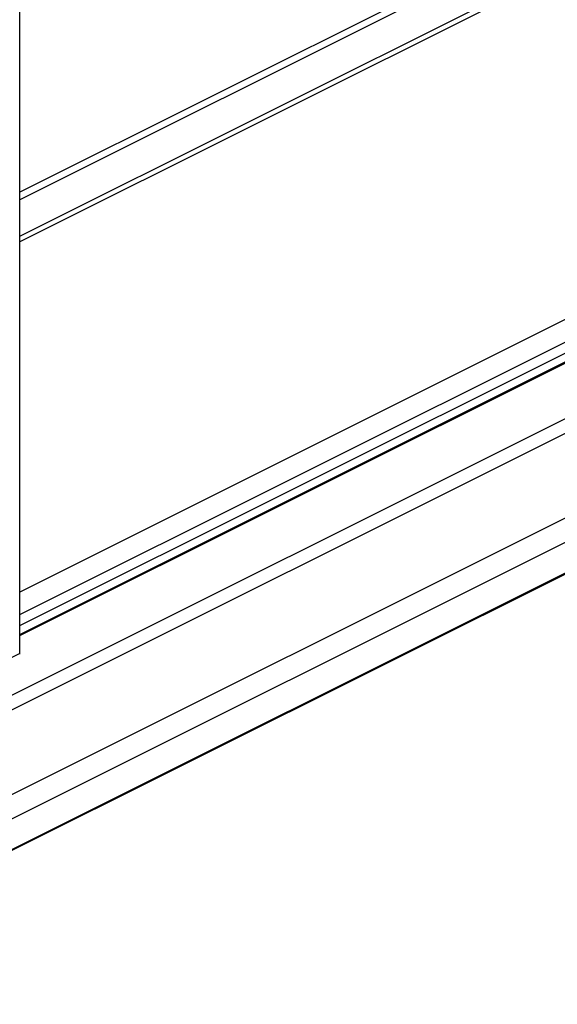
# Model space of a CAD drawing. Units: millimetres. Extents: x -357 to 357, y -333 to 333.
# Drawn here: x -26 to 50, y -333 to -192 of the extents above; entities that cross this region are included whole.
import ezdxf

# ---------------------------------------------------------------- set-up
doc = ezdxf.new("R2010")
doc.units = ezdxf.units.MM
doc.header["$LTSCALE"] = 36.425481
doc.layers.get('0').update_dxf_attribs({"linetype": 'CONTINUOUS'})

msp = doc.modelspace()

# ---------------------------------------------------------------- linework, layer by layer
at = {"color": 0, "linetype": 'CONTINUOUS'}
for p, q in [((214.91, -96.5), (-26.2, -217.06)), ((-26.2, -282.85), (-26.2, -178.7)), ((-26.21, -282.97), (-26.2, -282.85))]:
    msp.add_line(p, q, dxfattribs=at)
at = {"color": 3, "linetype": 'CONTINUOUS'}
for p, q in [((214.91, -97.56), (-26.2, -218.12)), ((215.66, -103.2), (-26.2, -224.14)), ((292.12, -114.93), (-26.2, -274.1)), ((-71.23, -332.9), (352.34, -121.12))]:
    msp.add_line(p, q, dxfattribs=at)
at = {"color": 9, "linetype": 'CONTINUOUS'}
for p, q in [((351.74, -99.26), (-72.52, -311.39)), ((352.97, -100.74), (-71.29, -312.87)), ((-26.2, -223.32), (215.34, -102.55)), ((-26.2, -277.3), (318.86, -104.77)), ((-26.2, -278.88), (320.28, -105.64)), ((356.85, -110.91), (-67.42, -323.04)), ((356.85, -114.37), (-67.42, -326.5)), ((-26.2, -280.13), (301.54, -116.26)), ((-26.2, -280.29), (301.54, -116.42)), ((352.97, -120.66), (-71.09, -332.69)), ((-26.2, -282.85), (-70.75, -305.12))]:
    msp.add_line(p, q, dxfattribs=at)

doc.saveas('drawing.dxf')
